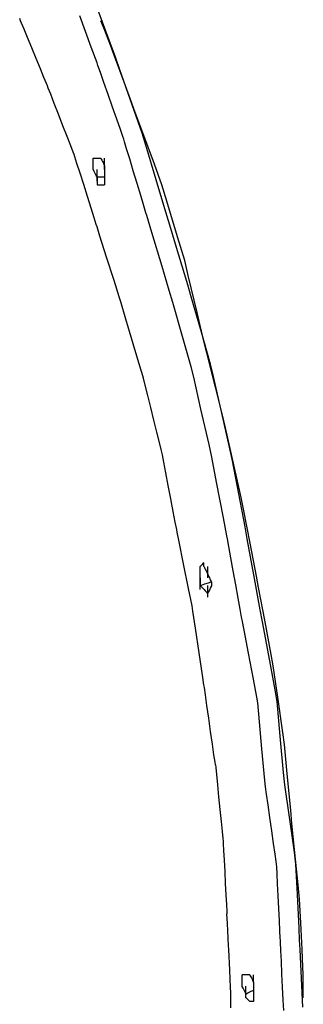
# Model space of a CAD drawing. Extents: x -9320 to 7972, y -5916 to 4429.
# Drawn here: x -4423 to -4318, y 497 to 860 of the extents above; entities that cross this region are included whole.
import ezdxf

# ---------------------------------------------------------------- set-up
doc = ezdxf.new("R2010")
doc.units = 0
doc.layers.get('0').update_dxf_attribs({"linetype": 'CONTINUOUS'})

msp = doc.modelspace()

# ---------------------------------------------------------------- linework, layer by layer
for p, q in [((-4390.86, 856.14), (-4395.41, 868.48)), ((-4422.23, 859.92), (-4422.57, 860.74)), ((-4396.23, 850.22), (-4400.48, 861.77)), ((-4421.9, 859.1), (-4422.23, 859.92)), ((-4420.99, 856.9), (-4421.9, 859.1)), ((-4419.68, 853.72), (-4420.99, 856.9)), ((-4392.34, 859.03), (-4392.7, 859.92)), ((-4391.52, 856.99), (-4392.34, 859.03)), ((-4390.61, 854.71), (-4391.52, 856.99)), ((-4418.13, 849.95), (-4419.68, 853.72)), ((-4387.31, 846.5), (-4390.86, 856.14)), ((-4389.98, 853.13), (-4390.61, 854.71)), ((-4389.55, 851.97), (-4389.98, 853.13)), ((-4416.49, 845.98), (-4418.13, 849.95)), ((-4394.1, 844.45), (-4396.23, 850.22)), ((-4387.33, 845.96), (-4389.55, 851.97)), ((-4414.94, 842.21), (-4416.49, 845.98)), ((-4384.14, 837.31), (-4387.33, 845.96)), ((-4385.67, 841.86), (-4387.31, 846.5)), ((-4413.63, 839.03), (-4414.94, 842.21)), ((-4393.77, 843.49), (-4394.1, 844.45)), ((-4392.86, 840.9), (-4393.77, 843.49)), ((-4412.73, 836.83), (-4413.63, 839.03)), ((-4391.55, 837.16), (-4392.86, 840.9)), ((-4381.17, 828.98), (-4385.67, 841.86)), ((-4412.39, 836.01), (-4412.73, 836.83)), ((-4412.05, 835.14), (-4412.39, 836.01)), ((-4411.15, 832.82), (-4412.05, 835.14)), ((-4390, 832.72), (-4391.55, 837.16)), ((-4381.28, 829.54), (-4384.14, 837.31)), ((-4409.84, 829.45), (-4411.15, 832.82)), ((-4388.36, 828.05), (-4390, 832.72)), ((-4408.28, 825.45), (-4409.84, 829.45)), ((-4386.81, 823.61), (-4388.36, 828.05)), ((-4380.04, 826.17), (-4381.28, 829.54)), ((-4377.52, 818.56), (-4381.17, 828.98)), ((-4406.65, 821.25), (-4408.28, 825.45)), ((-4377.6, 819.56), (-4380.04, 826.17)), ((-4405.1, 817.26), (-4406.65, 821.25)), ((-4385.5, 819.87), (-4386.81, 823.61)), ((-4403.79, 813.89), (-4405.1, 817.26)), ((-4384.6, 817.29), (-4385.5, 819.87)), ((-4384.26, 816.32), (-4384.6, 817.29)), ((-4372.99, 807.02), (-4377.6, 819.56)), ((-4376.12, 814.04), (-4377.52, 818.56)), ((-4402.88, 811.56), (-4403.79, 813.89)), ((-4383.97, 815.36), (-4384.26, 816.32)), ((-4383.19, 812.77), (-4383.97, 815.36)), ((-4372.29, 801.28), (-4376.12, 814.04)), ((-4402.54, 810.69), (-4402.88, 811.56)), ((-4402.25, 809.78), (-4402.54, 810.69)), ((-4401.48, 807.32), (-4402.25, 809.78)), ((-4395.51, 809.24), (-4395.51, 809.29)), ((-4395.51, 809.29), (-4395.46, 809.29)), ((-4395.46, 809.29), (-4395.33, 809.29)), ((-4395.33, 809.29), (-4395.15, 809.29)), ((-4395.15, 809.29), (-4394.92, 809.29)), ((-4394.92, 809.29), (-4394.69, 809.29)), ((-4394.69, 809.29), (-4394.47, 809.29)), ((-4394.47, 809.29), (-4394.28, 809.29)), ((-4394.28, 809.29), (-4394.15, 809.29)), ((-4394.15, 809.29), (-4394.1, 809.29)), ((-4394.1, 809.29), (-4394.06, 809.29)), ((-4394.06, 809.29), (-4393.93, 809.29)), ((-4393.93, 809.29), (-4393.74, 809.29)), ((-4393.74, 809.29), (-4393.52, 809.29)), ((-4393.52, 809.29), (-4393.28, 809.29)), ((-4393.28, 809.29), (-4393.06, 809.29)), ((-4393.06, 809.29), (-4392.87, 809.29)), ((-4392.87, 809.29), (-4392.75, 809.29)), ((-4392.75, 809.29), (-4392.7, 809.29)), ((-4392.7, 809.29), (-4392.65, 809.19)), ((-4391.29, 809.14), (-4391.29, 809.29)), ((-4382.07, 809.03), (-4383.19, 812.77)), ((-4400.35, 803.77), (-4401.48, 807.32)), ((-4395.51, 809.11), (-4395.51, 809.24)), ((-4395.51, 808.92), (-4395.51, 809.11)), ((-4395.51, 808.7), (-4395.51, 808.92)), ((-4395.51, 808.47), (-4395.51, 808.7)), ((-4395.51, 808.25), (-4395.51, 808.47)), ((-4395.51, 808.06), (-4395.51, 808.25)), ((-4395.51, 807.93), (-4395.51, 808.06)), ((-4395.51, 807.88), (-4395.51, 807.93)), ((-4395.51, 807.53), (-4395.51, 807.88)), ((-4395.51, 806.71), (-4395.51, 807.53)), ((-4395.51, 805.8), (-4395.51, 806.71)), ((-4395.51, 805.17), (-4395.51, 805.8)), ((-4392.65, 809.19), (-4392.52, 808.93)), ((-4392.52, 808.93), (-4392.33, 808.56)), ((-4392.33, 808.56), (-4392.11, 808.12)), ((-4392.11, 808.12), (-4391.88, 807.65)), ((-4391.88, 807.65), (-4391.66, 807.2)), ((-4391.66, 807.2), (-4391.47, 806.83)), ((-4391.47, 806.83), (-4391.34, 806.57)), ((-4391.34, 806.57), (-4391.29, 806.48)), ((-4391.29, 808.76), (-4391.29, 809.14)), ((-4391.29, 808.19), (-4391.29, 808.76)), ((-4391.29, 807.53), (-4391.29, 808.19)), ((-4391.29, 806.83), (-4391.29, 807.53)), ((-4391.29, 806.16), (-4391.29, 806.83)), ((-4391.29, 806.48), (-4391.29, 806.38)), ((-4391.29, 806.38), (-4391.29, 806.12)), ((-4391.29, 805.6), (-4391.29, 806.16)), ((-4391.29, 806.12), (-4391.29, 805.75)), ((-4391.29, 805.75), (-4391.29, 805.3)), ((-4380.74, 804.59), (-4382.07, 809.03)), ((-4370.22, 799.5), (-4372.99, 807.02)), ((-4399.02, 799.55), (-4400.35, 803.77)), ((-4395.46, 804.97), (-4395.51, 805.17)), ((-4395.15, 804.34), (-4395.46, 804.97)), ((-4394.69, 803.43), (-4395.15, 804.34)), ((-4394.28, 802.61), (-4394.69, 803.43)), ((-4394.1, 802.26), (-4394.28, 802.61)), ((-4394.1, 804.92), (-4394.1, 805.07)), ((-4394.1, 804.54), (-4394.1, 804.92)), ((-4394.1, 803.97), (-4394.1, 804.54)), ((-4394.1, 803.31), (-4394.1, 803.97)), ((-4394.1, 802.61), (-4394.1, 803.31)), ((-4394.1, 801.94), (-4394.1, 802.61)), ((-4394.01, 802.26), (-4394.1, 802.26)), ((-4394.1, 802.26), (-4394.1, 801.65)), ((-4393.75, 802.26), (-4394.01, 802.26)), ((-4393.37, 802.26), (-4393.75, 802.26)), ((-4392.93, 802.26), (-4393.37, 802.26)), ((-4392.46, 802.26), (-4392.93, 802.26)), ((-4392.02, 802.26), (-4392.46, 802.26)), ((-4391.65, 802.26), (-4392.02, 802.26)), ((-4391.39, 802.26), (-4391.65, 802.26)), ((-4391.29, 802.26), (-4391.39, 802.26)), ((-4391.29, 805.21), (-4391.29, 805.6)), ((-4391.29, 805.3), (-4391.29, 804.84)), ((-4391.29, 805.07), (-4391.29, 805.21)), ((-4391.29, 804.84), (-4391.29, 804.39)), ((-4391.29, 804.39), (-4391.29, 804.02)), ((-4391.29, 804.02), (-4391.29, 803.76)), ((-4391.29, 803.76), (-4391.29, 803.66)), ((-4391.29, 803.66), (-4391.29, 803.31)), ((-4391.29, 803.31), (-4391.29, 802.49)), ((-4391.29, 802.49), (-4391.29, 801.58)), ((-4379.34, 799.92), (-4380.74, 804.59)), ((-4397.62, 795.12), (-4399.02, 799.55)), ((-4394.1, 801.38), (-4394.1, 801.94)), ((-4394.1, 801.65), (-4394.1, 800.43)), ((-4394.1, 800.99), (-4394.1, 801.38)), ((-4394.1, 800.85), (-4394.1, 800.99)), ((-4394.1, 800.43), (-4394.1, 799.52)), ((-4394.1, 799.52), (-4393.96, 799.44)), ((-4393.96, 799.44), (-4393.4, 799.44)), ((-4393.4, 799.44), (-4392.84, 799.44)), ((-4392.84, 799.44), (-4392.66, 799.44)), ((-4392.66, 799.44), (-4392.2, 799.44)), ((-4392.2, 799.44), (-4391.59, 799.44)), ((-4391.59, 799.44), (-4391.29, 799.44)), ((-4391.29, 801.58), (-4391.29, 800.95)), ((-4391.29, 800.95), (-4391.29, 800.8)), ((-4391.29, 800.8), (-4391.29, 800.48)), ((-4391.29, 800.48), (-4391.29, 800.03)), ((-4391.29, 800.03), (-4391.29, 799.62)), ((-4391.29, 799.62), (-4391.29, 799.44)), ((-4378.01, 795.48), (-4379.34, 799.92)), ((-4369.09, 790.6), (-4372.29, 801.28)), ((-4368.4, 793.46), (-4370.22, 799.5)), ((-4396.29, 790.9), (-4397.62, 795.12)), ((-4376.88, 791.74), (-4378.01, 795.48)), ((-4376.11, 789.16), (-4376.88, 791.74)), ((-4364.47, 780.35), (-4368.4, 793.46)), ((-4395.17, 787.34), (-4396.29, 790.9)), ((-4375.82, 788.19), (-4376.11, 789.16)), ((-4373.91, 781.84), (-4375.82, 788.19)), ((-4367.77, 786.21), (-4369.09, 790.6)), ((-4394.39, 784.89), (-4395.17, 787.34)), ((-4394.1, 783.97), (-4394.39, 784.89)), ((-4393.04, 780.6), (-4394.1, 783.97)), ((-4363.98, 773.58), (-4367.77, 786.21)), ((-4390.58, 772.83), (-4393.04, 780.6)), ((-4370.17, 769.34), (-4373.91, 781.84)), ((-4361.83, 771.55), (-4364.47, 780.35)), ((-4360.7, 762.65), (-4363.98, 773.58)), ((-4387.85, 764.18), (-4390.58, 772.83)), ((-4360.49, 766.01), (-4361.83, 771.55)), ((-4367.52, 760.54), (-4370.17, 769.34)), ((-4357.25, 752.4), (-4360.49, 766.01)), ((-4385.95, 758.17), (-4387.85, 764.18)), ((-4359.42, 758.22), (-4360.7, 762.65)), ((-4366.24, 756.07), (-4367.52, 760.54)), ((-4385.38, 756.28), (-4385.95, 758.17)), ((-4383.48, 749.96), (-4385.38, 756.28)), ((-4362.68, 743.59), (-4366.24, 756.07)), ((-4355.67, 745.1), (-4359.42, 758.22)), ((-4354.85, 742.33), (-4357.25, 752.4)), ((-4380.75, 740.85), (-4383.48, 749.96)), ((-4352.32, 733.38), (-4355.67, 745.1)), ((-4378.29, 732.67), (-4380.75, 740.85)), ((-4359.48, 732.41), (-4362.68, 743.59)), ((-4353.68, 737.59), (-4354.85, 742.33)), ((-4350.5, 724.88), (-4353.68, 737.59)), ((-4351.21, 728.84), (-4352.32, 733.38)), ((-4377.23, 729.12), (-4378.29, 732.67)), ((-4358.49, 728.55), (-4359.48, 732.41)), ((-4376.99, 728.15), (-4377.23, 729.12)), ((-4376.34, 725.57), (-4376.99, 728.15)), ((-4355.83, 716.84), (-4358.49, 728.55)), ((-4348.12, 715.27), (-4351.21, 728.84)), ((-4375.4, 721.83), (-4376.34, 725.57)), ((-4347.92, 714.56), (-4350.5, 724.88)), ((-4374.29, 717.39), (-4375.4, 721.83)), ((-4373.13, 712.72), (-4374.29, 717.39)), ((-4352.86, 703.77), (-4355.83, 716.84)), ((-4345.27, 702.74), (-4348.12, 715.27)), ((-4372.02, 708.28), (-4373.13, 712.72)), ((-4346.85, 709.93), (-4347.92, 714.56)), ((-4371.08, 704.54), (-4372.02, 708.28)), ((-4343.75, 696.3), (-4346.85, 709.93)), ((-4370.43, 701.95), (-4371.08, 704.54)), ((-4370.19, 700.99), (-4370.43, 701.95)), ((-4370, 699.98), (-4370.19, 700.99)), ((-4351.81, 699.09), (-4352.86, 703.77)), ((-4344.37, 698.32), (-4345.27, 702.74)), ((-4369.48, 697.26), (-4370, 699.98)), ((-4368.74, 693.33), (-4369.48, 697.26)), ((-4350.05, 689.84), (-4351.81, 699.09)), ((-4341.93, 685.54), (-4344.37, 698.32)), ((-4367.85, 688.67), (-4368.74, 693.33)), ((-4341.01, 684.25), (-4343.75, 696.3)), ((-4347.55, 676.72), (-4350.05, 689.84)), ((-4366.91, 683.77), (-4367.85, 688.67)), ((-4366.03, 679.11), (-4366.91, 683.77)), ((-4339.61, 673.35), (-4341.93, 685.54)), ((-4340.13, 679.93), (-4341.01, 684.25)), ((-4365.28, 675.18), (-4366.03, 679.11)), ((-4337.73, 667.34), (-4340.13, 679.93)), ((-4364.76, 672.47), (-4365.28, 675.18)), ((-4346.28, 670.05), (-4347.55, 676.72)), ((-4364.57, 671.45), (-4364.76, 672.47)), ((-4363.86, 667.9), (-4364.57, 671.45)), ((-4338.79, 668.94), (-4339.61, 673.35)), ((-4362.22, 659.72), (-4363.86, 667.9)), ((-4346.09, 668.99), (-4346.28, 670.05)), ((-4345.57, 666.14), (-4346.09, 668.99)), ((-4336.4, 655.74), (-4338.79, 668.94)), ((-4344.83, 662.03), (-4345.57, 666.14)), ((-4335.43, 655.25), (-4337.73, 667.34)), ((-4343.94, 657.14), (-4344.83, 662.03)), ((-4360.4, 650.62), (-4362.22, 659.72)), ((-4355.95, 658.97), (-4356.13, 658.8)), ((-4356.13, 658.75), (-4356.13, 658.8)), ((-4356.13, 658.62), (-4356.13, 658.75)), ((-4356.13, 658.43), (-4356.13, 658.62)), ((-4356.13, 658.21), (-4356.13, 658.43)), ((-4356.13, 657.98), (-4356.13, 658.21)), ((-4356.13, 657.75), (-4356.13, 657.98)), ((-4356.13, 657.57), (-4356.13, 657.75)), ((-4356.13, 657.44), (-4356.13, 657.57)), ((-4356.13, 657.39), (-4356.13, 657.44)), ((-4356.13, 657.29), (-4356.13, 657.39)), ((-4356.13, 657.03), (-4356.13, 657.29)), ((-4356.13, 656.66), (-4356.13, 657.03)), ((-4355.54, 659.38), (-4355.95, 658.97)), ((-4355.09, 659.84), (-4355.54, 659.38)), ((-4354.77, 660.15), (-4355.09, 659.84)), ((-4354.72, 660.15), (-4354.77, 660.15)), ((-4354.72, 659.84), (-4354.72, 660.15)), ((-4354.72, 659.38), (-4354.72, 659.84)), ((-4354.72, 658.97), (-4354.72, 659.38)), ((-4354.72, 658.8), (-4354.72, 658.97)), ((-4354.72, 658.8), (-4354.67, 658.7)), ((-4354.67, 658.7), (-4354.55, 658.44)), ((-4354.55, 658.44), (-4354.36, 658.07)), ((-4354.36, 658.07), (-4354.14, 657.62)), ((-4354.14, 657.62), (-4353.9, 657.16)), ((-4353.9, 657.16), (-4353.68, 656.71)), ((-4353.32, 658.65), (-4353.32, 658.8)), ((-4353.32, 658.26), (-4353.32, 658.65)), ((-4353.32, 657.7), (-4353.32, 658.26)), ((-4353.32, 657.04), (-4353.32, 657.7)), ((-4353.32, 656.34), (-4353.32, 657.04)), ((-4343, 652.01), (-4343.94, 657.14)), ((-4356.13, 656.22), (-4356.13, 656.66)), ((-4356.13, 655.75), (-4356.13, 656.22)), ((-4356.13, 655.31), (-4356.13, 655.75)), ((-4356.13, 654.93), (-4356.13, 655.31)), ((-4356.13, 654.67), (-4356.13, 654.93)), ((-4356.13, 654.58), (-4356.13, 654.67)), ((-4356.13, 654.58), (-4356.13, 653.97)), ((-4356.13, 654.43), (-4356.13, 654.58)), ((-4356.13, 654.04), (-4356.13, 654.43)), ((-4356.13, 653.48), (-4356.13, 654.04)), ((-4356.13, 653.97), (-4356.13, 652.75)), ((-4356.13, 652.82), (-4356.13, 653.48)), ((-4353.68, 656.71), (-4353.49, 656.34)), ((-4353.49, 656.34), (-4353.36, 656.08)), ((-4353.36, 656.08), (-4353.32, 655.98)), ((-4353.32, 655.67), (-4353.32, 656.34)), ((-4353.14, 655.63), (-4353.32, 655.98)), ((-4353.32, 655.11), (-4353.32, 655.67)), ((-4353.32, 654.72), (-4353.32, 655.11)), ((-4353.32, 654.58), (-4353.32, 654.72)), ((-4352.73, 654.81), (-4353.14, 655.63)), ((-4352.27, 653.9), (-4352.73, 654.81)), ((-4351.96, 653.27), (-4352.27, 653.9)), ((-4352.05, 653.12), (-4351.96, 653.27)), ((-4334.03, 642.76), (-4336.4, 655.74)), ((-4334.64, 651.09), (-4335.43, 655.25)), ((-4359.13, 644.29), (-4360.4, 650.62)), ((-4356.13, 652.12), (-4356.13, 652.82)), ((-4356.13, 652.75), (-4356.13, 651.84)), ((-4356.13, 651.45), (-4356.13, 652.12)), ((-4356.13, 651.76), (-4355.6, 651.94)), ((-4356.13, 651.84), (-4355.98, 651.62)), ((-4356.13, 650.89), (-4356.13, 651.45)), ((-4356.13, 650.5), (-4356.13, 650.89)), ((-4356.13, 650.36), (-4356.13, 650.5)), ((-4355.98, 651.62), (-4355.43, 651.06)), ((-4355.6, 651.94), (-4354.37, 652.35)), ((-4355.43, 651.06), (-4354.87, 650.5)), ((-4354.87, 650.5), (-4354.68, 650.32)), ((-4354.68, 650.32), (-4354.23, 649.86)), ((-4354.37, 652.35), (-4353, 652.81)), ((-4354.23, 649.86), (-4353.62, 649.25)), ((-4353.32, 651.62), (-4353.32, 651.76)), ((-4353.32, 651.23), (-4353.32, 651.62)), ((-4353.32, 650.67), (-4353.32, 651.23)), ((-4353.32, 650), (-4353.32, 650.67)), ((-4353.32, 649.3), (-4353.32, 650)), ((-4352.73, 650.12), (-4353.14, 649.31)), ((-4353, 652.81), (-4352.05, 653.12)), ((-4352.27, 651.03), (-4352.73, 650.12)), ((-4351.96, 651.67), (-4352.27, 651.03)), ((-4351.91, 651.81), (-4351.96, 651.67)), ((-4351.91, 653.17), (-4351.91, 652.99)), ((-4351.91, 652.99), (-4351.91, 652.58)), ((-4351.91, 652.58), (-4351.91, 652.13)), ((-4351.91, 652.13), (-4351.91, 651.81)), ((-4342.12, 647.13), (-4343, 652.01)), ((-4332.33, 639), (-4334.64, 651.09)), ((-4353.62, 649.25), (-4353.32, 648.95)), ((-4353.14, 649.31), (-4353.32, 648.95)), ((-4353.32, 648.64), (-4353.32, 649.3)), ((-4353.32, 648.08), (-4353.32, 648.64)), ((-4353.32, 647.69), (-4353.32, 648.08)), ((-4353.32, 647.54), (-4353.32, 647.69)), ((-4341.37, 643.01), (-4342.12, 647.13)), ((-4358.8, 642.36), (-4359.13, 644.29)), ((-4357.85, 636.03), (-4358.8, 642.36)), ((-4340.85, 640.17), (-4341.37, 643.01)), ((-4333.22, 638.37), (-4334.03, 642.76)), ((-4340.66, 639.11), (-4340.85, 640.17)), ((-4339.95, 635.38), (-4340.66, 639.11)), ((-4329.93, 626.41), (-4332.33, 639)), ((-4356.48, 626.93), (-4357.85, 636.03)), ((-4338.31, 626.79), (-4339.95, 635.38)), ((-4330.86, 625.97), (-4333.22, 638.37)), ((-4355.26, 618.75), (-4356.48, 626.93)), ((-4336.49, 617.23), (-4338.31, 626.79)), ((-4328.46, 613.38), (-4330.86, 625.97)), ((-4329.2, 622.16), (-4329.93, 626.41)), ((-4327.55, 610.66), (-4329.2, 622.16)), ((-4354.72, 615.2), (-4355.26, 618.75)), ((-4335.23, 610.58), (-4336.49, 617.23)), ((-4354.58, 614.18), (-4354.72, 615.2)), ((-4354.19, 611.47), (-4354.58, 614.18)), ((-4327.82, 608.98), (-4328.46, 613.38)), ((-4353.63, 607.54), (-4354.19, 611.47)), ((-4334.94, 608.51), (-4335.23, 610.58)), ((-4325.69, 597.64), (-4327.55, 610.66)), ((-4352.96, 602.88), (-4353.63, 607.54)), ((-4334.3, 601.55), (-4334.94, 608.51)), ((-4326.66, 596.22), (-4327.82, 608.98)), ((-4352.26, 597.98), (-4352.96, 602.88)), ((-4333.39, 591.53), (-4334.3, 601.55)), ((-4351.6, 593.32), (-4352.26, 597.98)), ((-4325.44, 582.83), (-4326.66, 596.22)), ((-4325.1, 593.14), (-4325.69, 597.64)), ((-4351.04, 589.39), (-4351.6, 593.32)), ((-4324.06, 582.31), (-4325.1, 593.14)), ((-4350.65, 586.67), (-4351.04, 589.39)), ((-4332.57, 582.53), (-4333.39, 591.53)), ((-4350.5, 585.66), (-4350.65, 586.67)), ((-4350.5, 585.66), (-4350.41, 584.69)), ((-4350.41, 584.69), (-4350.15, 582.11)), ((-4350.15, 582.11), (-4349.77, 578.37)), ((-4332.22, 578.63), (-4332.57, 582.53)), ((-4324.95, 578.37), (-4325.44, 582.83)), ((-4322.79, 568.95), (-4324.06, 582.31)), ((-4349.77, 578.37), (-4349.33, 573.93)), ((-4332.07, 577.61), (-4332.22, 578.63)), ((-4331.69, 574.9), (-4332.07, 577.61)), ((-4323.24, 566.41), (-4324.95, 578.37)), ((-4349.33, 573.93), (-4348.86, 569.26)), ((-4331.13, 570.97), (-4331.69, 574.9)), ((-4330.46, 566.31), (-4331.13, 570.97)), ((-4348.86, 569.26), (-4348.42, 564.82)), ((-4329.76, 561.41), (-4330.46, 566.31)), ((-4321.39, 553.45), (-4323.24, 566.41)), ((-4322.32, 564.04), (-4322.79, 568.95)), ((-4348.42, 564.82), (-4348.05, 561.08)), ((-4321.36, 554.44), (-4322.32, 564.04)), ((-4348.05, 561.08), (-4347.79, 558.49)), ((-4329.09, 556.75), (-4329.76, 561.41)), ((-4347.79, 558.49), (-4347.69, 557.53)), ((-4347.69, 557.53), (-4347.64, 556.61)), ((-4347.64, 556.61), (-4347.51, 554.16)), ((-4328.53, 552.82), (-4329.09, 556.75)), ((-4347.51, 554.16), (-4347.33, 550.6)), ((-4328.14, 550.1), (-4328.53, 552.82)), ((-4320.9, 549.12), (-4321.39, 553.45)), ((-4320.07, 541.49), (-4321.36, 554.44)), ((-4347.33, 550.6), (-4347.1, 546.39)), ((-4328, 549.09), (-4328.14, 550.1)), ((-4327.95, 548.13), (-4328, 549.09)), ((-4327.82, 545.54), (-4327.95, 548.13)), ((-4320.34, 537.95), (-4320.9, 549.12)), ((-4347.1, 546.39), (-4346.87, 541.95)), ((-4327.64, 541.8), (-4327.82, 545.54)), ((-4346.87, 541.95), (-4346.65, 537.74)), ((-4327.41, 537.36), (-4327.64, 541.8)), ((-4319.55, 536.2), (-4320.07, 541.49)), ((-4346.65, 537.74), (-4346.46, 534.18)), ((-4327.18, 532.69), (-4327.41, 537.36)), ((-4319.72, 525.46), (-4320.34, 537.95)), ((-4346.46, 534.18), (-4346.33, 531.72)), ((-4319.11, 527.4), (-4319.55, 536.2)), ((-4346.33, 531.72), (-4346.28, 530.81)), ((-4346.11, 527.26), (-4346.28, 530.81)), ((-4326.96, 528.25), (-4327.18, 532.69)), ((-4345.7, 519.08), (-4346.11, 527.26)), ((-4326.77, 524.51), (-4326.96, 528.25)), ((-4318.62, 517.61), (-4319.11, 527.4)), ((-4326.64, 521.93), (-4326.77, 524.51)), ((-4319.5, 521.12), (-4319.72, 525.46)), ((-4345.62, 517.61), (-4345.7, 519.08)), ((-4326.59, 520.96), (-4326.64, 521.93)), ((-4326.55, 519.95), (-4326.59, 520.96)), ((-4326.43, 517.61), (-4326.55, 519.95)), ((-4319.33, 517.61), (-4319.5, 521.12)), ((-4345.24, 509.97), (-4345.62, 517.61)), ((-4326.42, 517.23), (-4326.43, 517.61)), ((-4326.23, 513.3), (-4326.42, 517.23)), ((-4318.96, 509.65), (-4319.33, 517.61)), ((-4318.45, 514.28), (-4318.62, 517.61)), ((-4326.01, 508.65), (-4326.23, 513.3)), ((-4318.15, 508.29), (-4318.45, 514.28)), ((-4344.93, 503.64), (-4345.24, 509.97)), ((-4340.66, 508.26), (-4340.66, 508.3)), ((-4340.48, 508.3), (-4340.66, 508.3)), ((-4340.66, 508.13), (-4340.66, 508.26)), ((-4340.66, 507.94), (-4340.66, 508.13)), ((-4340.07, 508.3), (-4340.48, 508.3)), ((-4339.62, 508.3), (-4340.07, 508.3)), ((-4339.3, 508.3), (-4339.62, 508.3)), ((-4339.2, 508.3), (-4339.3, 508.3)), ((-4338.89, 508.3), (-4339.2, 508.3)), ((-4338.43, 508.3), (-4338.89, 508.3)), ((-4338.02, 508.3), (-4338.43, 508.3)), ((-4337.85, 508.3), (-4338.02, 508.3)), ((-4337.85, 508.3), (-4337.8, 508.21)), ((-4337.8, 508.21), (-4337.67, 507.95)), ((-4336.44, 508.16), (-4336.44, 508.3)), ((-4336.44, 507.77), (-4336.44, 508.16)), ((-4325.77, 503.74), (-4326.01, 508.65)), ((-4318.32, 496.39), (-4318.96, 509.65)), ((-4318.15, 505.91), (-4318.15, 508.29)), ((-4340.66, 507.72), (-4340.66, 507.94)), ((-4340.66, 507.48), (-4340.66, 507.72)), ((-4340.66, 507.26), (-4340.66, 507.48)), ((-4340.66, 507.07), (-4340.66, 507.26)), ((-4340.66, 506.95), (-4340.66, 507.07)), ((-4340.66, 506.9), (-4340.66, 506.95)), ((-4340.66, 506.54), (-4340.66, 506.9)), ((-4340.66, 505.72), (-4340.66, 506.54)), ((-4340.66, 504.81), (-4340.66, 505.72)), ((-4340.66, 504.18), (-4340.66, 504.81)), ((-4337.67, 507.95), (-4337.48, 507.57)), ((-4337.48, 507.57), (-4337.26, 507.13)), ((-4337.26, 507.13), (-4337.03, 506.66)), ((-4337.03, 506.66), (-4336.8, 506.22)), ((-4336.8, 506.22), (-4336.62, 505.85)), ((-4336.62, 505.85), (-4336.49, 505.59)), ((-4336.49, 505.59), (-4336.44, 505.49)), ((-4336.44, 507.21), (-4336.44, 507.77)), ((-4336.44, 506.54), (-4336.44, 507.21)), ((-4336.44, 505.84), (-4336.44, 506.54)), ((-4336.44, 505.49), (-4336.44, 505.84)), ((-4336.44, 505.49), (-4336.44, 505.18)), ((-4336.44, 505.18), (-4336.44, 504.88)), ((-4336.44, 504.88), (-4336.44, 504.62)), ((-4336.44, 504.62), (-4336.44, 504.23)), ((-4318.15, 501.95), (-4318.15, 505.91)), ((-4344.88, 501.81), (-4344.93, 503.64)), ((-4344.88, 496.11), (-4344.88, 501.81)), ((-4340.61, 503.99), (-4340.66, 504.18)), ((-4340.29, 503.35), (-4340.61, 503.99)), ((-4339.84, 502.44), (-4340.29, 503.35)), ((-4339.43, 501.63), (-4339.84, 502.44)), ((-4339.25, 501.27), (-4339.43, 501.63)), ((-4339.25, 503.94), (-4339.25, 504.08)), ((-4339.25, 503.55), (-4339.25, 503.94)), ((-4339.25, 502.99), (-4339.25, 503.55)), ((-4339.25, 502.32), (-4339.25, 502.99)), ((-4339.25, 501.62), (-4339.25, 502.32)), ((-4339.25, 501.27), (-4339.25, 501.62)), ((-4339.25, 501.22), (-4339.16, 501.32)), ((-4339.25, 501.22), (-4339.25, 501.27)), ((-4339.25, 500.96), (-4339.25, 501.22)), ((-4339.25, 500.91), (-4339.25, 500.96)), ((-4339.25, 500.45), (-4339.25, 500.91)), ((-4339.16, 501.32), (-4338.52, 501.64)), ((-4338.52, 501.64), (-4337.61, 502.09)), ((-4337.61, 502.09), (-4336.79, 502.5)), ((-4336.79, 502.5), (-4336.44, 502.68)), ((-4336.44, 504.23), (-4336.44, 504.08)), ((-4336.44, 504.08), (-4336.44, 503.67)), ((-4336.44, 503.67), (-4336.44, 502.76)), ((-4336.44, 502.76), (-4336.44, 502.68)), ((-4336.44, 502.68), (-4336.44, 502.39)), ((-4336.44, 502.39), (-4336.44, 501.27)), ((-4336.44, 501.27), (-4336.44, 500.16)), ((-4325.55, 499.08), (-4325.77, 503.74)), ((-4318.15, 499.86), (-4318.15, 501.95)), ((-4339.25, 500.4), (-4339.25, 500.45)), ((-4339.25, 500.04), (-4339.25, 500.4)), ((-4339.25, 500.01), (-4339.25, 500.04)), ((-4339.25, 499.86), (-4339.25, 500.01)), ((-4339.07, 499.69), (-4339.25, 499.86)), ((-4338.66, 499.28), (-4339.07, 499.69)), ((-4338.21, 498.82), (-4338.66, 499.28)), ((-4337.89, 498.51), (-4338.21, 498.82)), ((-4337.8, 498.46), (-4337.89, 498.51)), ((-4337.48, 498.46), (-4337.8, 498.46)), ((-4337.03, 498.46), (-4337.48, 498.46)), ((-4336.62, 498.46), (-4337.03, 498.46)), ((-4336.44, 498.46), (-4336.62, 498.46)), ((-4336.44, 500.16), (-4336.44, 499.83)), ((-4336.44, 499.83), (-4336.44, 499.37)), ((-4336.44, 499.37), (-4336.44, 498.76)), ((-4336.44, 498.76), (-4336.44, 498.46)), ((-4325.36, 495.15), (-4325.55, 499.08))]:
    msp.add_line(p, q)

doc.saveas('drawing.dxf')
